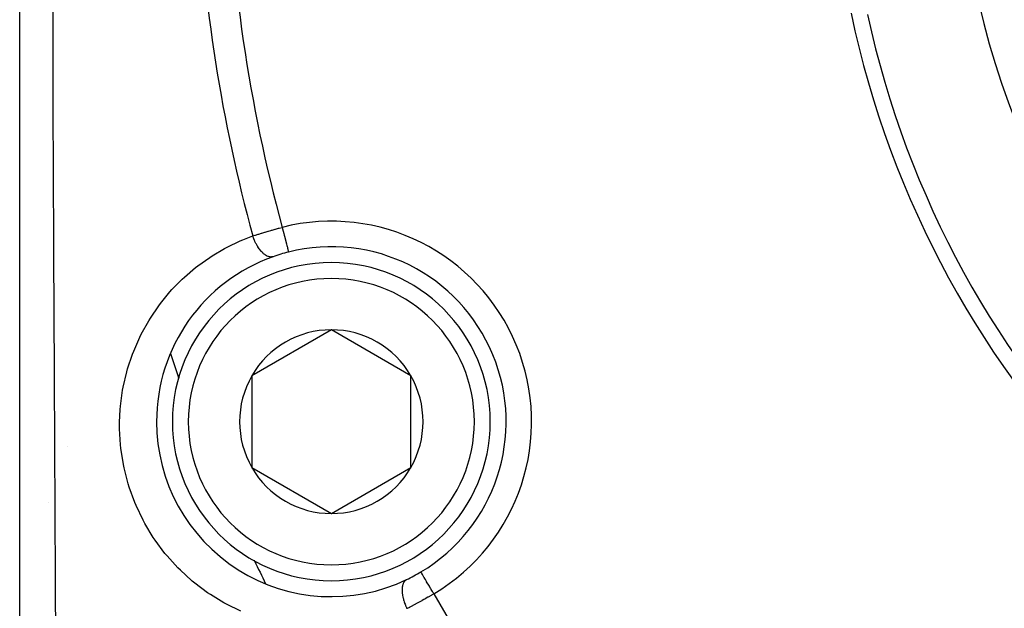
# Model space of a CAD drawing. Units: millimetres. Extents: x -247 to 411, y -280 to 280.
# Drawn here: x 126 to 157, y -30 to -11 of the extents above; entities that cross this region are included whole.
import ezdxf

# ---------------------------------------------------------------- set-up
doc = ezdxf.new("R2010")
doc.units = ezdxf.units.MM
doc.linetypes.add('DASHED', pattern=[9.652, 8.128, -1.524])
doc.layers.add('nevidi', color=4, linetype='DASHED')

msp = doc.modelspace()

# ---------------------------------------------------------------- linework, layer by layer
at = {"color": 2}
for p, q in [((126.018, -48.575), (126.018, -6.151)), ((135.824, -21.198), (133.324, -22.641)), ((138.324, -22.641), (135.824, -21.198)), ((133.324, -22.641), (133.324, -25.528)), ((138.324, -25.528), (138.324, -22.641)), ((133.324, -25.528), (135.824, -26.971)), ((135.824, -26.971), (138.324, -25.528)), ((136.213, -29.565), (136.215, -29.569))]:
    msp.add_line(p, q, dxfattribs=at)
for centre, radius, start, end in [((182.017, -4.953), 30.498, 191.9163, 258.0813), ((182.018, -4.951), 30, 192.2007, 257.7993), ((135.824, -24.085), 5.5, 300.7999, 104.2001), ((135.824, -24.085), 5.5, 104.2001, 109.4766), ((135.824, -24.085), 5.5, 109.4766, 180), ((135.824, -24.085), 5, 90, 270), ((135.824, -24.085), 5, 270, 90), ((135.824, -24.085), 2.887, 90, 150), ((135.824, -24.085), 2.887, 30, 90), ((182.018, -4.951), 54, 199.1916, 199.2114), ((135.824, -24.085), 2.887, 150, 210), ((135.824, -24.085), 2.887, 330, 30), ((135.824, -24.085), 5.5, 180, 295.5234), ((126.818, -25.209), 0.8, 25.872, 25.9256), ((135.824, -24.085), 2.887, 210, 270), ((135.824, -24.085), 2.887, 270, 330), ((182.018, -4.951), 54, 205.788, 205.8084), ((135.824, -24.085), 5.5, 295.5234, 300.7999)]:
    msp.add_arc(centre, radius, start, end, dxfattribs=at)
at = {"layer": 'nevidi', "color": 7, "linetype": 'Continuous'}
for p, q in [((126.022, -25.216), (126.02, -25.212)), ((126.925, -26.634), (126.923, -26.632))]:
    msp.add_line(p, q, dxfattribs=at)
for points in [[(127.056, -10.01), (127.059, -11.941), (127.06, -12.148), (127.063, -13.409), (127.065, -14.076), (127.065, -14.283), (127.071, -16.208), (127.072, -16.414), (127.079, -18.336), (127.08, -18.542), (127.082, -18.987), (127.088, -20.46), (127.089, -20.666), (127.098, -22.582), (127.099, -22.787), (127.109, -24.699), (127.11, -24.843), (127.11, -24.904), (127.12, -26.814), (127.122, -27.018), (127.133, -28.92), (127.134, -29.124), (127.145, -31.016)], [(132.971, -30.039), (132.529, -29.825), (132.44, -29.776), (132.017, -29.52), (131.932, -29.463), (131.531, -29.164), (131.449, -29.097), (131.427, -29.078), (131.073, -28.756), (130.998, -28.682), (130.656, -28.306), (130.588, -28.224), (130.281, -27.813), (130.221, -27.724), (129.953, -27.281), (129.902, -27.186), (129.68, -26.722), (129.638, -26.623), (129.462, -26.139), (129.43, -26.036), (129.301, -25.533), (129.28, -25.428), (129.202, -24.922), (129.191, -24.818), (129.162, -24.312), (129.161, -24.207), (129.162, -24.099), (129.181, -23.701), (129.19, -23.596), (129.257, -23.099), (129.276, -22.998), (129.388, -22.52), (129.415, -22.422), (129.569, -21.961), (129.605, -21.867), (129.801, -21.424), (129.845, -21.334), (130.077, -20.916), (130.129, -20.832), (130.393, -20.443), (130.451, -20.366), (130.745, -20.008), (130.809, -19.936), (131.133, -19.606), (131.203, -19.541), (131.553, -19.241), (131.628, -19.183), (131.998, -18.92), (132.077, -18.869), (132.465, -18.641), (132.548, -18.597), (132.953, -18.403), (133.039, -18.367), (133.351, -18.247)], [(133.351, -18.247), (133.425, -18.223), (133.433, -18.221), (133.439, -18.219), (133.524, -18.193), (133.538, -18.188), (133.625, -18.161), (133.639, -18.157), (133.673, -18.147), (133.728, -18.13), (133.743, -18.126), (133.834, -18.099), (133.849, -18.095), (133.925, -18.073), (133.942, -18.069), (133.957, -18.064), (134.052, -18.038), (134.067, -18.034), (134.162, -18.008), (134.178, -18.004), (134.185, -18.002), (134.274, -17.978), (134.279, -17.977)], [(133.99, -18.899), (133.974, -18.904), (133.958, -18.908), (133.949, -18.909), (133.945, -18.909), (133.934, -18.91), (133.918, -18.91), (133.898, -18.908), (133.893, -18.907), (133.892, -18.907), (133.875, -18.904), (133.848, -18.897), (133.845, -18.895), (133.839, -18.894), (133.831, -18.89), (133.803, -18.878), (133.789, -18.871), (133.785, -18.869), (133.783, -18.868), (133.757, -18.853), (133.739, -18.841), (133.732, -18.835), (133.727, -18.831), (133.711, -18.819), (133.693, -18.805), (133.675, -18.789), (133.67, -18.784), (133.665, -18.779), (133.647, -18.762), (133.619, -18.732), (133.619, -18.732), (133.614, -18.726), (133.602, -18.712), (133.575, -18.678), (133.565, -18.665), (133.56, -18.658), (133.558, -18.656), (133.532, -18.619), (133.516, -18.595), (133.513, -18.59), (133.508, -18.582), (133.492, -18.555), (133.477, -18.529), (133.465, -18.508), (133.46, -18.5), (133.453, -18.487), (133.439, -18.459), (133.42, -18.42), (133.418, -18.415), (133.416, -18.412), (133.405, -18.387), (133.385, -18.341), (133.381, -18.329), (133.377, -18.32), (133.374, -18.311), (133.356, -18.264), (133.351, -18.247)], [(134.279, -17.977), (134.292, -18.029), (134.299, -18.059), (134.302, -18.069), (134.318, -18.132), (134.323, -18.154), (134.326, -18.162), (134.343, -18.232), (134.347, -18.245), (134.349, -18.254), (134.367, -18.328), (134.369, -18.333), (134.371, -18.341), (134.39, -18.415), (134.39, -18.417), (134.391, -18.423), (134.409, -18.491), (134.41, -18.498), (134.411, -18.499), (134.426, -18.558), (134.427, -18.565), (134.429, -18.571), (134.441, -18.617), (134.442, -18.622), (134.444, -18.632), (134.453, -18.666), (134.454, -18.67), (134.457, -18.681), (134.463, -18.704), (134.463, -18.707), (134.466, -18.718), (134.47, -18.732), (134.47, -18.734), (134.472, -18.742), (134.474, -18.748), (134.474, -18.749), (134.475, -18.752)], [(139.05, -29.496), (139.023, -29.45), (139.011, -29.431), (139.007, -29.423), (138.968, -29.359), (138.962, -29.348), (138.957, -29.34), (138.915, -29.27), (138.913, -29.266), (138.908, -29.259), (138.866, -29.188), (138.865, -29.185), (138.862, -29.181), (138.823, -29.115), (138.819, -29.108), (138.817, -29.106), (138.782, -29.047), (138.779, -29.041), (138.774, -29.034), (138.746, -28.987), (138.743, -28.981), (138.736, -28.97), (138.715, -28.934), (138.712, -28.929), (138.704, -28.916), (138.688, -28.889), (138.686, -28.886), (138.678, -28.872), (138.667, -28.854), (138.666, -28.851), (138.658, -28.839), (138.652, -28.829), (138.651, -28.827), (138.646, -28.818), (138.643, -28.814), (138.643, -28.813), (138.641, -28.809)], [(138.194, -29.048), (138.186, -29.052), (138.166, -29.065), (138.162, -29.067), (138.158, -29.07), (138.153, -29.074), (138.135, -29.092), (138.126, -29.103), (138.124, -29.104), (138.123, -29.106), (138.109, -29.126), (138.1, -29.141), (138.096, -29.148), (138.093, -29.153), (138.087, -29.167), (138.08, -29.184), (138.073, -29.204), (138.071, -29.21), (138.07, -29.214), (138.065, -29.234), (138.058, -29.267), (138.058, -29.269), (138.056, -29.276), (138.055, -29.289), (138.051, -29.325), (138.05, -29.341), (138.049, -29.349), (138.049, -29.349), (138.049, -29.388), (138.05, -29.414), (138.05, -29.421), (138.05, -29.429), (138.052, -29.455), (138.055, -29.482), (138.058, -29.506), (138.059, -29.514), (138.06, -29.525), (138.065, -29.553), (138.073, -29.595), (138.074, -29.598), (138.075, -29.604), (138.08, -29.627), (138.092, -29.673), (138.096, -29.687), (138.099, -29.696), (138.1, -29.702), (138.115, -29.749), (138.125, -29.778), (138.126, -29.781), (138.129, -29.79), (138.142, -29.825), (138.154, -29.854), (138.162, -29.874), (138.166, -29.883), (138.174, -29.9), (138.187, -29.929), (138.203, -29.961)], [(139.05, -29.496), (138.974, -29.54), (138.966, -29.545), (138.96, -29.548), (138.875, -29.597), (138.862, -29.605), (138.777, -29.653), (138.763, -29.661), (138.732, -29.678), (138.68, -29.707), (138.666, -29.715), (138.583, -29.761), (138.569, -29.768), (138.502, -29.804), (138.486, -29.813), (138.473, -29.82), (138.391, -29.863), (138.378, -29.87), (138.298, -29.912), (138.285, -29.919), (138.28, -29.922), (138.207, -29.96), (138.203, -29.961)]]:
    msp.add_lwpolyline(points, dxfattribs=at)
for centre, radius, start, end in [((182.018, -4.951), 26.5, 90, 270), ((182.018, -4.951), 49.485, 181.3896, 195.2627), ((182.018, -4.951), 50.451, 182.5854, 195.281), ((135.824, -24.085), 6.3, 300.7999, 104.2001), ((135.824, -24.085), 4.5, 90, 270), ((135.824, -24.085), 4.5, 270, 90), ((182.018, -4.951), 54, 198.3243, 198.3342), ((182.018, -4.951), 54, 198.3417, 199.1916), ((182.018, -4.951), 54, 205.8084, 206.6555), ((182.018, -4.951), 54, 206.6613, 206.6683), ((182.018, -4.951), 49.485, 209.7373, 223.6104)]:
    msp.add_arc(centre, radius, start, end, dxfattribs=at)

doc.saveas('drawing.dxf')
